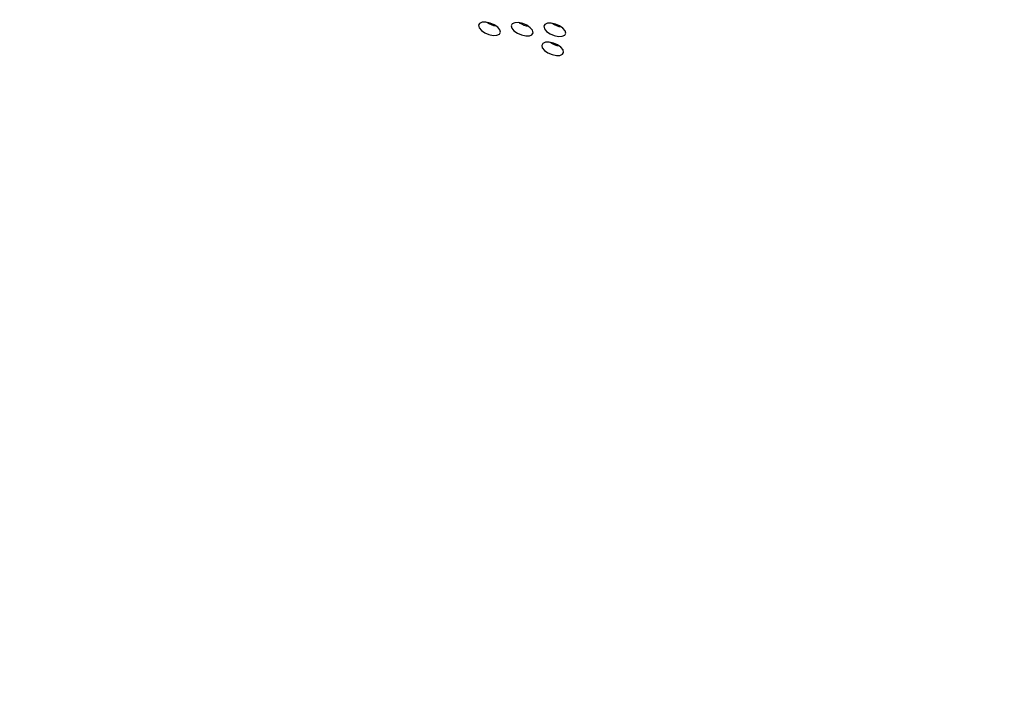
# Model space of a CAD drawing. Units: millimetres. Extents: x 7 to 638, y 4 to 429.
# Drawn here: x 437 to 450, y 326 to 335 of the extents above; entities that cross this region are included whole.
import ezdxf

# ---------------------------------------------------------------- set-up
doc = ezdxf.new("R2010")
doc.units = ezdxf.units.MM

msp = doc.modelspace()

# ---------------------------------------------------------------- linework, layer by layer
at = {"color": 7, "linetype": 'Continuous', "lineweight": 25, "flags": 128}
for points in [[(442.881, 334.638), (442.889, 334.606), (442.917, 334.572), (442.961, 334.542), (443.015, 334.519), (443.07, 334.507), (443.118, 334.509), (443.151, 334.523), (443.165, 334.548), (443.157, 334.58), (443.129, 334.614), (443.085, 334.644), (443.031, 334.667), (442.976, 334.679), (442.928, 334.678), (442.895, 334.663), (442.881, 334.638)], [(443.304, 334.632), (443.312, 334.6), (443.34, 334.566), (443.384, 334.535), (443.438, 334.512), (443.493, 334.501), (443.541, 334.502), (443.574, 334.516), (443.588, 334.541), (443.58, 334.573), (443.552, 334.607), (443.508, 334.638), (443.454, 334.661), (443.399, 334.672), (443.351, 334.671), (443.318, 334.657), (443.304, 334.632)], [(443.727, 334.625), (443.735, 334.593), (443.763, 334.559), (443.808, 334.529), (443.861, 334.506), (443.916, 334.494), (443.964, 334.495), (443.998, 334.51), (444.011, 334.535), (444.004, 334.567), (443.975, 334.6), (443.931, 334.631), (443.877, 334.654), (443.822, 334.666), (443.775, 334.664), (443.741, 334.65), (443.727, 334.625)], [(443.701, 334.377), (443.708, 334.346), (443.737, 334.312), (443.781, 334.281), (443.835, 334.258), (443.89, 334.246), (443.937, 334.248), (443.971, 334.262), (443.985, 334.287), (443.977, 334.319), (443.949, 334.353), (443.904, 334.384), (443.851, 334.407), (443.796, 334.418), (443.748, 334.417), (443.715, 334.402), (443.701, 334.377)]]:
    msp.add_lwpolyline(points, dxfattribs=at)
at = {"color": 7, "linetype": 'Continuous', "lineweight": 25}
for centre in [(443.151, 334.922), (443.574, 334.916), (443.998, 334.909), (443.971, 334.662)]:
    msp.add_arc(centre, 0.295, 236.0056, 261.4146, dxfattribs=at)
for points, knots in [([(487.299, 328.31), (487.248, 328.525), (487.11, 329.101), (486.802, 330.052), (486.386, 331.16), (485.894, 332.28), (485.331, 333.408), (484.696, 334.544), (483.991, 335.686), (483.217, 336.83), (482.375, 337.977), (481.467, 339.123), (480.494, 340.267), (479.458, 341.408), (478.361, 342.542), (477.204, 343.67), (475.989, 344.788), (474.718, 345.895), (473.393, 346.989), (472.016, 348.069), (470.59, 349.133), (469.117, 350.178), (467.599, 351.204), (466.038, 352.209), (464.437, 353.192), (462.8, 354.15), (461.127, 355.082), (459.422, 355.986), (457.688, 356.862), (455.927, 357.708), (454.143, 358.522), (452.338, 359.303), (450.514, 360.05), (448.676, 360.762), (446.825, 361.437), (444.966, 362.075), (443.1, 362.675), (441.231, 363.234), (439.362, 363.754), (437.495, 364.232), (435.635, 364.668), (433.783, 365.062), (431.942, 365.412), (430.117, 365.718), (428.309, 365.98), (426.521, 366.197), (424.757, 366.368), (423.019, 366.495), (421.309, 366.575), (419.632, 366.61), (417.988, 366.599), (416.382, 366.542), (414.815, 366.438), (413.29, 366.29), (411.81, 366.095), (410.376, 365.856), (408.992, 365.571), (407.658, 365.242), (406.379, 364.869), (405.154, 364.453), (403.988, 363.993), (402.881, 363.492), (401.837, 362.948), (400.914, 362.407), (400.37, 362.028), (400.128, 361.86)], [0, 0, 0, 0, 0.009577, 0.025585, 0.041602, 0.057626, 0.073655, 0.089686, 0.10572, 0.121756, 0.137791, 0.153826, 0.16986, 0.185893, 0.201925, 0.217955, 0.233985, 0.250013, 0.26604, 0.282066, 0.298091, 0.314115, 0.330137, 0.34616, 0.362181, 0.378202, 0.394222, 0.410241, 0.426261, 0.44228, 0.458298, 0.474317, 0.490335, 0.506353, 0.522372, 0.53839, 0.554408, 0.570427, 0.586446, 0.602465, 0.618485, 0.634506, 0.650526, 0.666548, 0.68257, 0.698594, 0.714618, 0.730643, 0.746669, 0.762696, 0.778725, 0.794755, 0.810787, 0.826819, 0.842853, 0.858889, 0.874925, 0.890963, 0.907001, 0.923038, 0.939075, 0.955109, 0.97114, 0.987165, 1, 1, 1, 1]), ([(394.523, 352.029), (394.507, 351.854), (394.459, 351.35), (394.437, 350.499), (394.483, 349.471), (394.605, 348.424), (394.801, 347.358), (395.073, 346.277), (395.418, 345.18), (395.838, 344.071), (396.331, 342.952), (396.896, 341.823), (397.532, 340.688), (398.239, 339.547), (399.014, 338.403), (399.857, 337.258), (400.767, 336.113), (401.741, 334.971), (402.778, 333.833), (403.877, 332.701), (405.035, 331.576), (406.251, 330.461), (407.522, 329.358), (408.848, 328.267), (410.225, 327.191), (411.651, 326.132), (413.124, 325.091), (414.642, 324.069), (416.201, 323.069), (417.801, 322.092), (419.438, 321.14), (421.109, 320.214), (422.811, 319.315), (424.543, 318.445), (426.301, 317.606), (428.082, 316.798), (429.884, 316.024), (431.704, 315.284), (433.538, 314.579), (435.384, 313.911), (437.239, 313.28), (439.099, 312.689), (440.963, 312.137), (442.826, 311.625), (444.686, 311.155), (446.539, 310.727), (448.384, 310.342), (450.216, 310), (452.034, 309.703), (453.833, 309.45), (455.612, 309.242), (457.367, 309.079), (459.095, 308.962), (460.794, 308.89), (462.461, 308.865), (464.093, 308.886), (465.688, 308.952), (467.244, 309.065), (468.757, 309.223), (470.225, 309.427), (471.646, 309.677), (473.017, 309.972), (474.337, 310.311), (475.603, 310.694), (476.813, 311.121), (477.965, 311.591), (479.058, 312.103), (480.088, 312.657), (481.055, 313.251), (481.956, 313.885), (482.792, 314.556), (483.553, 315.268), (484.073, 315.803), (484.317, 316.11), (484.354, 316.157)], [0, 0, 0, 0, 0.007465, 0.021507, 0.035562, 0.049636, 0.063729, 0.077839, 0.091965, 0.106103, 0.12025, 0.134405, 0.148564, 0.162726, 0.176889, 0.191053, 0.205217, 0.219379, 0.23354, 0.247699, 0.261856, 0.276012, 0.290166, 0.304318, 0.318468, 0.332617, 0.346765, 0.360911, 0.375056, 0.389201, 0.403344, 0.417486, 0.431628, 0.445769, 0.45991, 0.47405, 0.48819, 0.50233, 0.51647, 0.53061, 0.54475, 0.55889, 0.57303, 0.587171, 0.601313, 0.615455, 0.629598, 0.643741, 0.657886, 0.672032, 0.686179, 0.700327, 0.714477, 0.728629, 0.742782, 0.756937, 0.771094, 0.785253, 0.799414, 0.813577, 0.827741, 0.841907, 0.856074, 0.870242, 0.884409, 0.898574, 0.912736, 0.926891, 0.941039, 0.955176, 0.969299, 0.983405, 0.997493, 1, 1, 1, 1])]:
    msp.add_open_spline(points, degree=3, knots=knots, dxfattribs=at)

doc.saveas('drawing.dxf')
